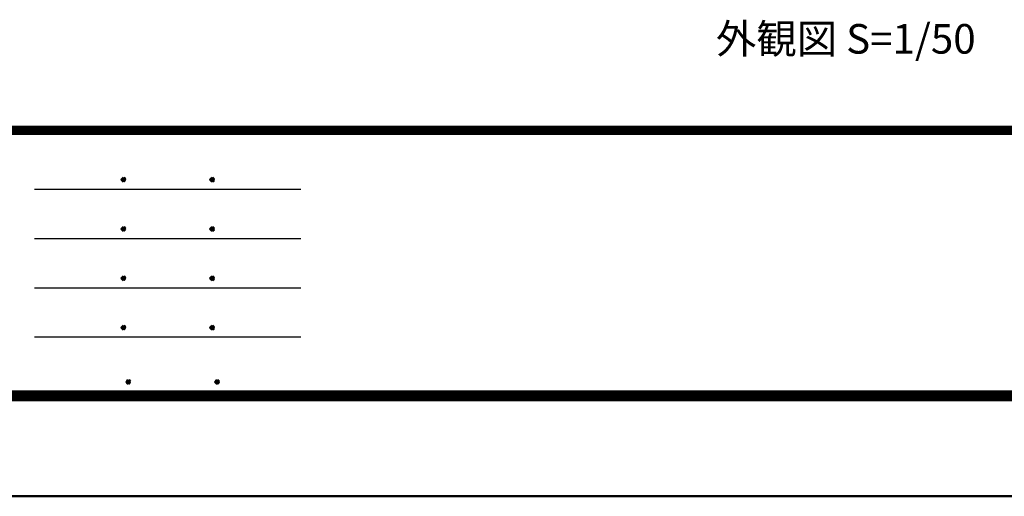
# Model space of a CAD drawing. Units: millimetres. Extents: x 192177 to 221877, y 2423 to 23423.
# Drawn here: x 197670 to 202658, y 2423 to 4839 of the extents above; entities that cross this region are included whole.
import ezdxf
from ezdxf.enums import TextEntityAlignment as Align

# ---------------------------------------------------------------- set-up
doc = ezdxf.new("R2010")
doc.units = ezdxf.units.MM
doc.header["$LTSCALE"] = 15
doc.layers.get('0').update_dxf_attribs({"lineweight": 50})
doc.layers.get('DEFPOINTS').update_dxf_attribs({"lineweight": 50})
doc.layers.add('P_3TEXT', color=60, linetype='Continuous')
doc.layers.add('P_5DRAWFRAME', color=104, linetype='Continuous')
doc.styles.add('BIGFONT', font='simplex.shx', dxfattribs={"bigfont": 'bigfont.shx'})

# ---------------------------------------------------------------- blocks, each defined once
blk = doc.blocks.new('DFP2')
at = {"color": 0}
for p, q in [((26.35, 37.5), (580.85, 37.5)), ((26.35, 37.4), (580.85, 37.4)), ((580.85, 37.3), (26.35, 37.3)), ((580.85, 37.2), (26.35, 37.2)), ((26.35, 37.1), (580.85, 37.1)), ((26.35, 37), (580.85, 37)), ((324.85, 37.5), (30.85, 37.5)), ((324.85, 37.3), (30.85, 37.3)), ((26.35, 36.9), (580.85, 36.9)), ((26.35, 36.8), (580.85, 36.8)), ((26.35, 36.7), (580.85, 36.7)), ((120.1, 32.1), (120.35, 32.35)), ((120.1, 32.1), (120.35, 31.85)), ((120.127, 31.986), (120.464, 32.323)), ((120.127, 32.214), (120.464, 31.877)), ((120.19, 32.292), (120.542, 31.94)), ((120.19, 31.908), (120.542, 32.26)), ((120.283, 32.341), (120.591, 32.033)), ((120.283, 31.859), (120.591, 32.167)), ((120.428, 32.337), (120.587, 32.178)), ((120.428, 31.863), (120.587, 32.022)), ((129.1, 32.1), (129.35, 32.35)), ((129.1, 32.1), (129.35, 31.85)), ((129.127, 31.986), (129.464, 32.323)), ((129.127, 32.214), (129.464, 31.877)), ((129.19, 32.292), (129.542, 31.94)), ((129.19, 31.908), (129.542, 32.26)), ((129.283, 32.341), (129.591, 32.033)), ((129.283, 31.859), (129.591, 32.167)), ((129.428, 32.337), (129.587, 32.178)), ((129.428, 31.863), (129.587, 32.022)), ((111.35, 31.15), (138.35, 31.15)), ((120.1, 27.1), (120.35, 27.35)), ((120.1, 27.1), (120.35, 26.85)), ((120.127, 26.986), (120.464, 27.323)), ((120.127, 27.214), (120.464, 26.877)), ((120.19, 27.292), (120.542, 26.94)), ((120.19, 26.908), (120.542, 27.26)), ((120.283, 27.341), (120.591, 27.033)), ((120.283, 26.859), (120.591, 27.167)), ((120.428, 27.337), (120.587, 27.178)), ((120.428, 26.863), (120.587, 27.022)), ((129.1, 27.1), (129.35, 27.35)), ((129.1, 27.1), (129.35, 26.85)), ((129.127, 26.986), (129.464, 27.323)), ((129.127, 27.214), (129.464, 26.877)), ((129.19, 27.292), (129.542, 26.94)), ((129.19, 26.908), (129.542, 27.26)), ((129.283, 27.341), (129.591, 27.033)), ((129.283, 26.859), (129.591, 27.167)), ((129.428, 27.337), (129.587, 27.178)), ((129.428, 26.863), (129.587, 27.022)), ((111.35, 26.15), (138.35, 26.15)), ((120.1, 22.1), (120.35, 22.35)), ((120.1, 22.1), (120.35, 21.85)), ((120.127, 21.986), (120.464, 22.323)), ((120.127, 22.214), (120.464, 21.877)), ((120.19, 22.292), (120.542, 21.94)), ((120.19, 21.908), (120.542, 22.26)), ((120.283, 22.341), (120.591, 22.033)), ((120.283, 21.859), (120.591, 22.167)), ((120.428, 22.337), (120.587, 22.178)), ((120.428, 21.863), (120.587, 22.022)), ((129.1, 22.1), (129.35, 22.35)), ((129.1, 22.1), (129.35, 21.85)), ((129.127, 21.986), (129.464, 22.323)), ((129.127, 22.214), (129.464, 21.877)), ((129.19, 22.292), (129.542, 21.94)), ((129.19, 21.908), (129.542, 22.26)), ((129.283, 22.341), (129.591, 22.033)), ((129.283, 21.859), (129.591, 22.167)), ((129.428, 22.337), (129.587, 22.178)), ((129.428, 21.863), (129.587, 22.022)), ((111.35, 21.15), (138.35, 21.15)), ((120.1, 17.1), (120.35, 17.35)), ((120.1, 17.1), (120.35, 16.85)), ((120.127, 16.986), (120.464, 17.323)), ((120.127, 17.214), (120.464, 16.877)), ((120.19, 17.292), (120.542, 16.94)), ((120.19, 16.908), (120.542, 17.26)), ((120.283, 17.341), (120.591, 17.033)), ((120.283, 16.859), (120.591, 17.167)), ((120.428, 17.337), (120.587, 17.178)), ((120.428, 16.863), (120.587, 17.022)), ((129.1, 17.1), (129.35, 17.35)), ((129.1, 17.1), (129.35, 16.85)), ((129.127, 16.986), (129.464, 17.323)), ((129.127, 17.214), (129.464, 16.877)), ((129.19, 17.292), (129.542, 16.94)), ((129.19, 16.908), (129.542, 17.26)), ((129.283, 17.341), (129.591, 17.033)), ((129.283, 16.859), (129.591, 17.167)), ((129.428, 17.337), (129.587, 17.178)), ((129.428, 16.863), (129.587, 17.022)), ((111.35, 16.15), (138.35, 16.15)), ((120.6, 11.6), (120.85, 11.85)), ((120.6, 11.6), (120.85, 11.35)), ((120.627, 11.486), (120.964, 11.823)), ((120.627, 11.714), (120.964, 11.377)), ((120.69, 11.792), (121.042, 11.44)), ((120.69, 11.408), (121.042, 11.76)), ((120.783, 11.841), (121.091, 11.533)), ((120.783, 11.359), (121.091, 11.667)), ((120.928, 11.837), (121.087, 11.678)), ((120.928, 11.363), (121.087, 11.522)), ((129.6, 11.6), (129.85, 11.85)), ((129.6, 11.6), (129.85, 11.35)), ((129.627, 11.486), (129.964, 11.823)), ((129.627, 11.714), (129.964, 11.377)), ((129.69, 11.792), (130.042, 11.44)), ((129.69, 11.408), (130.042, 11.76)), ((129.783, 11.841), (130.091, 11.533)), ((129.783, 11.359), (130.091, 11.667)), ((129.928, 11.837), (130.087, 11.678)), ((129.928, 11.363), (130.087, 11.522)), ((26.35, 10.7), (580.85, 10.7)), ((26.35, 10.6), (580.85, 10.6)), ((26.35, 10.5), (580.85, 10.5)), ((26.35, 10.4), (580.85, 10.4)), ((26.35, 10.3), (580.85, 10.3)), ((26.35, 10.2), (580.85, 10.2)), ((26.35, 10.1), (580.85, 10.1)), ((26.35, 10), (580.85, 10)), ((26.35, 9.9), (580.85, 9.9)), ((26.35, 9.8), (580.85, 9.8)), ((26.35, 9.7), (580.85, 9.7))]:
    blk.add_line(p, q, dxfattribs=at)
at = {"layer": 'DEFPOINTS', "color": 0}
blk.add_line((0, 0), (594, 0), dxfattribs=at)
at = {"color": 83, "ltscale": 0.5, "style": 'BIGFONT', "flags": 8}
for tag, p in [('REV05', (34.102, 32.187)), ('REV04', (34.102, 27.137)), ('REV03', (34.102, 21.887)), ('REV02', (34.102, 16.637)), ('REV01', (34.102, 11.387))]:
    blk.add_attdef(tag, text='', height=2, dxfattribs=at).set_placement(p, align=Align.BOTTOM_LEFT)
for tag, p in [('REVD5', (101.672, 32.187)), ('R5D', (116.225, 32.187)), ('R5C', (125.35, 32.187)), ('R5A', (134.475, 32.187)), ('REVD4', (101.672, 27.137)), ('R4D', (116.225, 27.137)), ('R4C', (125.35, 27.137)), ('R4A', (134.475, 27.137)), ('REVD3', (101.672, 21.887)), ('R3D', (116.225, 21.887)), ('R3C', (125.35, 21.887)), ('R3A', (134.475, 21.887)), ('REVD2', (101.672, 16.637)), ('R2D', (116.225, 16.637)), ('R2C', (125.35, 16.637)), ('R2A', (134.475, 16.637)), ('REVD1', (101.672, 11.387)), ('R1D', (116.225, 11.387)), ('R1C', (125.35, 11.387)), ('R1A', (134.475, 11.387))]:
    blk.add_attdef(tag, text='', height=2, dxfattribs=at).set_placement(p, align=Align.BOTTOM_CENTER)
at = {"color": 83, "ltscale": 0.5, "style": 'BIGFONT'}
for tag, height, p in [('PROJECT1', 4, (429.415, 29.501)), ('DATE', 3, (503.031, 29.017)), ('SCALE', 3, (542.353, 28.807)), ('PROJECT2', 4, (430.24, 20.285)), ('PROJECT3', 4, (430.24, 11.592)), ('DWGNO', 3, (513.511, 12.488))]:
    blk.add_attdef(tag, text='', height=height, dxfattribs=at).set_placement(p, align=Align.BOTTOM_CENTER)

msp = doc.modelspace()

# ---------------------------------------------------------------- block references
at = {"layer": 'P_5DRAWFRAME', "xscale": 50, "yscale": 50, "zscale": 50}
msp.add_blockref('DFP2', (192177, 2423.2, 0), dxfattribs=at)

# ---------------------------------------------------------------- texts
at = {"layer": 'P_3TEXT', "style": 'BIGFONT'}
msp.add_text('外観図 S=1/50', height=150, dxfattribs=at).set_placement((201196.9, 4667))

doc.saveas('drawing.dxf')
